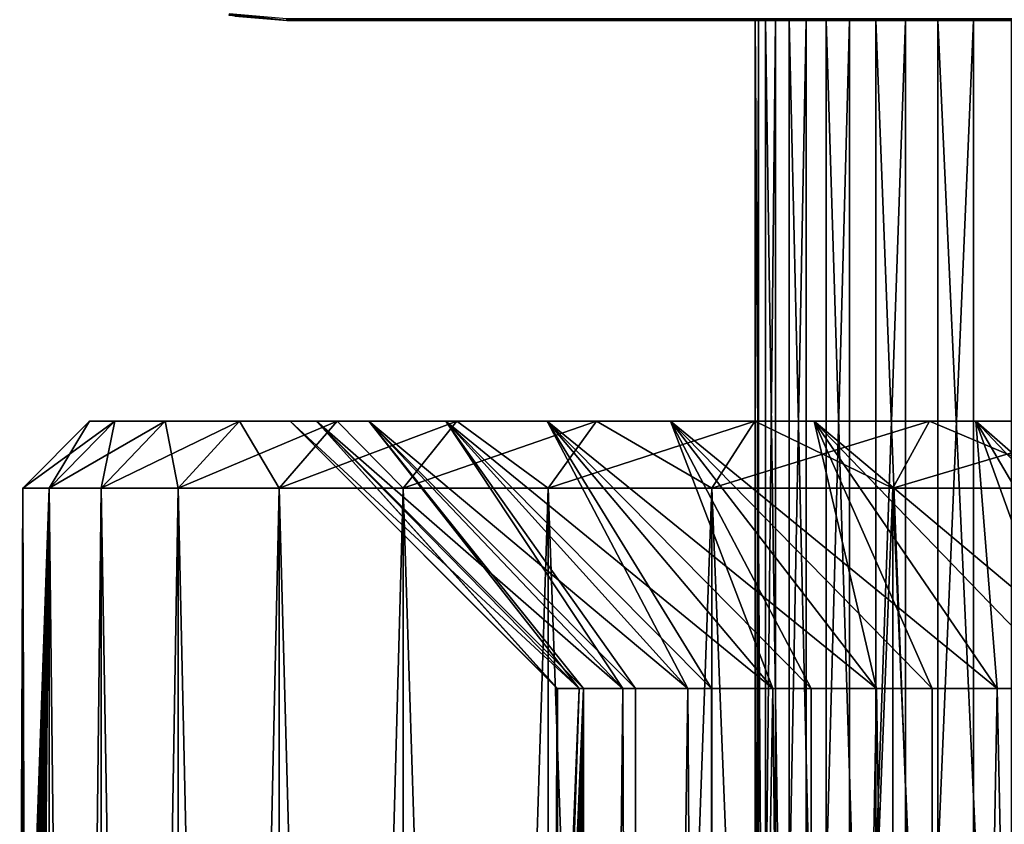
# Model space of a CAD drawing. Extents: x 0 to 603, y 0 to 78.
# Drawn here: x 2 to 9, y 32 to 38 of the extents above; entities that cross this region are included whole.
import ezdxf

# ---------------------------------------------------------------- set-up
doc = ezdxf.new("R2010")
doc.units = 0
doc.header["$MEASUREMENT"] = 0

msp = doc.modelspace()

# ---------------------------------------------------------------- linework, layer by layer
for points in [[(3.82778, 38, 1635), (3.395528, 38.04845, 1635.120972), (3.39368, 38.037979, 1635)], [(3.82778, 38, 1634.199951), (3.82778, 38, 1635), (3.39368, 38.037979, 1635)], [(3.82778, 38, 1634.199951), (3.39368, 38.037979, 1635), (3.39368, 38.037979, 1634.199951)], [(3.82778, 38.010632, 1635.120972), (3.395528, 38.04845, 1635.120972), (3.82778, 38, 1635)], [(3.436714, 38.030781, 1634.199951), (3.436714, 38.030781, 14.2), (3.82778, 38, 14.2)], [(3.436714, 38.030781, 1634.199951), (3.82778, 38, 14.2), (3.82778, 38, 1634.199951)], [(28.827789, 38, 13.4), (3.82778, 38, 13.4), (3.82778, 38.010632, 13.27845)], [(28.827789, 38, 13.4), (3.82778, 38.010632, 13.27845), (28.827789, 38.010632, 13.27845)], [(3.82778, 38, 1635), (28.827789, 38, 1635), (28.827789, 38.010632, 1635.120972)], [(3.82778, 38, 1635), (28.827789, 38.010632, 1635.120972), (3.82778, 38.010632, 1635.120972)], [(28.827789, 38, 1634.199951), (3.82778, 38, 1634.199951), (28.827789, 38, 14.2)], [(28.827789, 38, 14.2), (3.82778, 38, 1634.199951), (3.82778, 38, 14.2)], [(28.827789, 38, 13.4), (28.827789, 38, 14.2), (3.82778, 38, 13.4)], [(3.82778, 38, 13.4), (28.827789, 38, 14.2), (3.82778, 38, 14.2)], [(3.82778, 38, 1635), (3.82778, 38, 1634.199951), (28.827789, 38, 1635)], [(28.827789, 38, 1635), (3.82778, 38, 1634.199951), (28.827789, 38, 1634.199951)], [(7.407427, 26, 1536.894043), (7.407427, 38, 1536.894043), (7.330984, 38, 1535.939941)], [(7.407427, 26, 1536.894043), (7.330984, 38, 1535.939941), (7.330984, 26, 1535.939941)], [(7.330984, 26, 1535.939941), (7.330984, 38, 1535.939941), (7.356495, 38, 1534.982056)], [(7.330984, 26, 1535.939941), (7.356495, 38, 1534.982056), (7.356495, 26, 1534.982056)], [(7.356495, 26, 1534.982056), (7.356495, 38, 1534.982056), (7.483631, 38, 1534.031982)], [(7.356495, 26, 1534.982056), (7.483631, 38, 1534.031982), (7.483631, 26, 1534.031982)], [(7.584929, 26, 1537.83606), (7.584929, 38, 1537.83606), (7.407427, 38, 1536.894043)], [(7.584929, 26, 1537.83606), (7.407427, 38, 1536.894043), (7.407427, 26, 1536.894043)], [(7.483631, 26, 1534.031982), (7.483631, 38, 1534.031982), (7.710993, 38, 1533.102051)], [(7.483631, 26, 1534.031982), (7.710993, 38, 1533.102051), (7.710993, 26, 1533.102051)], [(7.861495, 26, 1538.753052), (7.861495, 38, 1538.753052), (7.584929, 38, 1537.83606)], [(7.861495, 26, 1538.753052), (7.584929, 38, 1537.83606), (7.584929, 26, 1537.83606)], [(7.710993, 26, 1533.102051), (7.710993, 38, 1533.102051), (8.035988, 38, 1532.20105)], [(7.710993, 26, 1533.102051), (8.035988, 38, 1532.20105), (8.035988, 26, 1532.20105)], [(8.233994, 26, 1539.635986), (8.233994, 38, 1539.635986), (7.861495, 38, 1538.753052)], [(8.233994, 26, 1539.635986), (7.861495, 38, 1538.753052), (7.861495, 26, 1538.753052)], [(8.035988, 26, 1532.20105), (8.035988, 38, 1532.20105), (8.454919, 38, 1531.338989)], [(8.035988, 26, 1532.20105), (8.454919, 38, 1531.338989), (8.454919, 26, 1531.338989)], [(8.698195, 26, 1540.473999), (8.698195, 38, 1540.473999), (8.233994, 38, 1539.635986)], [(8.698195, 26, 1540.473999), (8.233994, 38, 1539.635986), (8.233994, 26, 1539.635986)], [(8.454919, 26, 1531.338989), (8.454919, 38, 1531.338989), (8.963078, 38, 1530.526978)], [(8.454919, 26, 1531.338989), (8.963078, 38, 1530.526978), (8.963078, 26, 1530.526978)], [(9.248823, 26, 1541.258057), (9.248823, 38, 1541.258057), (8.698195, 38, 1540.473999)], [(9.248823, 26, 1541.258057), (8.698195, 38, 1540.473999), (8.698195, 26, 1540.473999)], [(8.963078, 26, 1530.526978), (8.963078, 38, 1530.526978), (9.554654, 38, 1529.772949)], [(8.963078, 26, 1530.526978), (9.554654, 38, 1529.772949), (9.554654, 26, 1529.772949)], [(2.048075, 34.5, 115.217903), (2.351493, 35, 113.514), (1.852334, 34.5, 113.543098)], [(1.852334, 34.5, 113.543098), (2.351493, 35, 113.514), (2.351493, 35, 111.886002)], [(1.852334, 34.5, 113.543098), (2.351493, 35, 111.886002), (1.852334, 34.5, 111.856903)], [(1.852334, 34.5, 111.856903), (2.351493, 35, 111.886002), (2.540499, 35, 110.268898)], [(1.852334, 34.5, 111.856903), (2.540499, 35, 110.268898), (2.048075, 34.5, 110.182098)], [(2.048075, 34.5, 1538.218018), (2.351493, 35, 1536.514038), (1.852334, 34.5, 1536.542969)], [(1.852334, 34.5, 1536.542969), (2.351493, 35, 1536.514038), (2.351493, 35, 1534.885986)], [(1.852334, 34.5, 1536.542969), (2.351493, 35, 1534.885986), (1.852334, 34.5, 1534.857056)], [(1.852334, 34.5, 1534.857056), (2.351493, 35, 1534.885986), (2.540499, 35, 1533.269043)], [(1.852334, 34.5, 1534.857056), (2.540499, 35, 1533.269043), (2.048075, 34.5, 1533.182007)], [(2.436936, 34.5, 116.858597), (2.540499, 35, 115.131104), (2.048075, 34.5, 115.217903)], [(2.048075, 34.5, 115.217903), (2.540499, 35, 115.131104), (2.351493, 35, 113.514)], [(2.048075, 34.5, 110.182098), (2.540499, 35, 110.268898), (2.915949, 35, 108.684799)], [(2.048075, 34.5, 110.182098), (2.915949, 35, 108.684799), (2.436936, 34.5, 108.541397)], [(2.436936, 34.5, 1539.859009), (2.540499, 35, 1538.130981), (2.048075, 34.5, 1538.218018)], [(2.048075, 34.5, 1538.218018), (2.540499, 35, 1538.130981), (2.351493, 35, 1536.514038)], [(2.048075, 34.5, 1533.182007), (2.540499, 35, 1533.269043), (2.915949, 35, 1531.685059)], [(2.048075, 34.5, 1533.182007), (2.915949, 35, 1531.685059), (2.436936, 34.5, 1531.541016)], [(3.852457, 35, 111.9151), (2.540499, 35, 110.268898), (2.351493, 35, 111.886002)], [(3.852457, 35, 111.9151), (2.351493, 35, 111.886002), (3.852457, 35, 113.484901)], [(3.852457, 35, 113.484901), (2.351493, 35, 111.886002), (2.351493, 35, 113.514)], [(3.852457, 35, 113.484901), (2.351493, 35, 113.514), (4.049212, 35, 115.042297)], [(4.049212, 35, 115.042297), (2.351493, 35, 113.514), (2.540499, 35, 115.131104)], [(3.852457, 35, 1534.915039), (2.540499, 35, 1533.269043), (2.351493, 35, 1534.885986)], [(3.852457, 35, 1534.915039), (2.351493, 35, 1534.885986), (3.852457, 35, 1536.484985)], [(3.852457, 35, 1536.484985), (2.351493, 35, 1534.885986), (2.351493, 35, 1536.514038)], [(3.852457, 35, 1536.484985), (2.351493, 35, 1536.514038), (4.049212, 35, 1538.041992)], [(4.049212, 35, 1538.041992), (2.351493, 35, 1536.514038), (2.540499, 35, 1538.130981)], [(3.01367, 34.5, 118.443199), (2.915949, 35, 116.715202), (2.436936, 34.5, 116.858597)], [(2.436936, 34.5, 116.858597), (2.915949, 35, 116.715202), (2.540499, 35, 115.131104)], [(2.436936, 34.5, 108.541397), (2.915949, 35, 108.684799), (3.472775, 35, 107.1549)], [(2.436936, 34.5, 108.541397), (3.472775, 35, 107.1549), (3.01367, 34.5, 106.956802)], [(3.01367, 34.5, 1541.442993), (2.915949, 35, 1539.714966), (2.436936, 34.5, 1539.859009)], [(2.436936, 34.5, 1539.859009), (2.915949, 35, 1539.714966), (2.540499, 35, 1538.130981)], [(2.436936, 34.5, 1531.541016), (2.915949, 35, 1531.685059), (3.472775, 35, 1530.155029)], [(2.436936, 34.5, 1531.541016), (3.472775, 35, 1530.155029), (3.01367, 34.5, 1529.957031)], [(4.049212, 35, 110.357697), (2.915949, 35, 108.684799), (2.540499, 35, 110.268898)], [(4.049212, 35, 110.357697), (2.540499, 35, 110.268898), (3.852457, 35, 111.9151)], [(4.049212, 35, 115.042297), (2.540499, 35, 115.131104), (4.439592, 35, 116.562698)], [(4.439592, 35, 116.562698), (2.540499, 35, 115.131104), (2.915949, 35, 116.715202)], [(4.049212, 35, 1533.358032), (2.915949, 35, 1531.685059), (2.540499, 35, 1533.269043)], [(4.049212, 35, 1533.358032), (2.540499, 35, 1533.269043), (3.852457, 35, 1534.915039)], [(4.049212, 35, 1538.041992), (2.540499, 35, 1538.130981), (4.439592, 35, 1539.562988)], [(4.439592, 35, 1539.562988), (2.540499, 35, 1538.130981), (2.915949, 35, 1539.714966)], [(4.439592, 35, 108.837303), (3.472775, 35, 107.1549), (2.915949, 35, 108.684799)], [(4.439592, 35, 108.837303), (2.915949, 35, 108.684799), (4.049212, 35, 110.357697)], [(4.439592, 35, 116.562698), (2.915949, 35, 116.715202), (5.017459, 35, 118.022202)], [(5.017459, 35, 118.022202), (2.915949, 35, 116.715202), (3.472775, 35, 118.245102)], [(3.01367, 34.5, 118.443199), (3.472775, 35, 118.245102), (2.915949, 35, 116.715202)], [(4.439592, 35, 1531.837036), (3.472775, 35, 1530.155029), (2.915949, 35, 1531.685059)], [(4.439592, 35, 1531.837036), (2.915949, 35, 1531.685059), (4.049212, 35, 1533.358032)], [(4.439592, 35, 1539.562988), (2.915949, 35, 1539.714966), (5.017459, 35, 1541.021973)], [(5.017459, 35, 1541.021973), (2.915949, 35, 1539.714966), (3.472775, 35, 1541.244995)], [(3.01367, 34.5, 1541.442993), (3.472775, 35, 1541.244995), (2.915949, 35, 1539.714966)], [(3.770441, 34.5, 119.949997), (3.472775, 35, 118.245102), (3.01367, 34.5, 118.443199)], [(3.01367, 34.5, 106.956802), (3.472775, 35, 107.1549), (4.203439, 35, 105.699997)], [(3.01367, 34.5, 106.956802), (4.203439, 35, 105.699997), (3.770441, 34.5, 105.449997)], [(3.770441, 34.5, 1542.949951), (3.472775, 35, 1541.244995), (3.01367, 34.5, 1541.442993)], [(3.01367, 34.5, 1529.957031), (3.472775, 35, 1530.155029), (4.203439, 35, 1528.699951)], [(3.01367, 34.5, 1529.957031), (4.203439, 35, 1528.699951), (3.770441, 34.5, 1528.449951)], [(5.017459, 35, 107.3778), (4.203439, 35, 105.699997), (3.472775, 35, 107.1549)], [(5.017459, 35, 107.3778), (3.472775, 35, 107.1549), (4.439592, 35, 108.837303)], [(5.017459, 35, 118.022202), (3.472775, 35, 118.245102), (5.773693, 35, 119.397797)], [(5.773693, 35, 119.397797), (3.472775, 35, 118.245102), (4.203439, 35, 119.699997)], [(3.770441, 34.5, 119.949997), (4.203439, 35, 119.699997), (3.472775, 35, 118.245102)], [(5.017459, 35, 1530.378052), (4.203439, 35, 1528.699951), (3.472775, 35, 1530.155029)], [(5.017459, 35, 1530.378052), (3.472775, 35, 1530.155029), (4.439592, 35, 1531.837036)], [(5.017459, 35, 1541.021973), (3.472775, 35, 1541.244995), (5.773693, 35, 1542.397949)], [(5.773693, 35, 1542.397949), (3.472775, 35, 1541.244995), (4.203439, 35, 1542.699951)], [(3.770441, 34.5, 1542.949951), (4.203439, 35, 1542.699951), (3.472775, 35, 1541.244995)], [(4.696995, 34.5, 121.358803), (4.203439, 35, 119.699997), (3.770441, 34.5, 119.949997)], [(3.770441, 34.5, 105.449997), (4.203439, 35, 105.699997), (5.098075, 35, 104.339798)], [(3.770441, 34.5, 105.449997), (5.098075, 35, 104.339798), (4.696995, 34.5, 104.041199)], [(4.696995, 34.5, 1544.359009), (4.203439, 35, 1542.699951), (3.770441, 34.5, 1542.949951)], [(3.770441, 34.5, 1528.449951), (4.203439, 35, 1528.699951), (5.098075, 35, 1527.339966)], [(3.770441, 34.5, 1528.449951), (5.098075, 35, 1527.339966), (4.696995, 34.5, 1527.041016)], [(5.848527, 33, 112.040703), (4.049212, 35, 110.357697), (3.852457, 35, 111.9151)], [(5.848527, 33, 112.040703), (3.852457, 35, 111.9151), (5.848527, 33, 113.359299)], [(5.848527, 33, 113.359299), (3.852457, 35, 111.9151), (3.852457, 35, 113.484901)], [(5.848527, 33, 113.359299), (3.852457, 35, 113.484901), (6.013781, 33, 114.667503)], [(6.013781, 33, 114.667503), (3.852457, 35, 113.484901), (4.049212, 35, 115.042297)], [(4.049212, 35, 1538.041992), (6.013781, 33, 1537.667969), (3.852457, 35, 1536.484985)], [(6.013781, 33, 1537.667969), (5.852282, 33, 1536.416992), (3.852457, 35, 1536.484985)], [(3.852457, 35, 1536.484985), (5.852282, 33, 1536.416992), (5.848527, 33, 1536.359009)], [(3.852457, 35, 1536.484985), (5.848527, 33, 1536.359009), (3.852457, 35, 1534.915039)], [(5.848527, 33, 1536.359009), (5.848527, 33, 1535.041016), (3.852457, 35, 1534.915039)], [(3.852457, 35, 1534.915039), (5.848527, 33, 1535.041016), (5.852282, 33, 1534.983032)], [(3.852457, 35, 1534.915039), (5.852282, 33, 1534.983032), (4.049212, 35, 1533.358032)], [(6.013781, 33, 110.732498), (4.439592, 35, 108.837303), (4.049212, 35, 110.357697)], [(6.013781, 33, 110.732498), (4.049212, 35, 110.357697), (5.848527, 33, 112.040703)], [(6.013781, 33, 114.667503), (4.049212, 35, 115.042297), (6.341696, 33, 115.944702)], [(6.341696, 33, 115.944702), (4.049212, 35, 115.042297), (4.439592, 35, 116.562698)], [(4.439592, 35, 1539.562988), (6.341696, 33, 1538.944946), (4.049212, 35, 1538.041992)], [(6.341696, 33, 1538.944946), (6.047398, 33, 1537.83606), (4.049212, 35, 1538.041992)], [(4.049212, 35, 1538.041992), (6.047398, 33, 1537.83606), (6.013781, 33, 1537.667969)], [(5.852282, 33, 1534.983032), (6.013781, 33, 1533.732056), (4.049212, 35, 1533.358032)], [(4.049212, 35, 1533.358032), (6.013781, 33, 1533.732056), (6.047398, 33, 1533.563965)], [(4.049212, 35, 1533.358032), (6.047398, 33, 1533.563965), (4.439592, 35, 1531.837036)], [(5.773693, 35, 106.002197), (5.098075, 35, 104.339798), (4.203439, 35, 105.699997)], [(5.773693, 35, 106.002197), (4.203439, 35, 105.699997), (5.017459, 35, 107.3778)], [(5.773693, 35, 119.397797), (4.203439, 35, 119.699997), (6.696373, 35, 120.667801)], [(6.696373, 35, 120.667801), (4.203439, 35, 119.699997), (5.098075, 35, 121.060204)], [(4.696995, 34.5, 121.358803), (5.098075, 35, 121.060204), (4.203439, 35, 119.699997)], [(5.773693, 35, 1529.001953), (5.098075, 35, 1527.339966), (4.203439, 35, 1528.699951)], [(5.773693, 35, 1529.001953), (4.203439, 35, 1528.699951), (5.017459, 35, 1530.378052)], [(5.773693, 35, 1542.397949), (4.203439, 35, 1542.699951), (6.696373, 35, 1543.667969)], [(6.696373, 35, 1543.667969), (4.203439, 35, 1542.699951), (5.098075, 35, 1544.060059)], [(4.696995, 34.5, 1544.359009), (5.098075, 35, 1544.060059), (4.203439, 35, 1542.699951)], [(6.341696, 33, 109.455299), (5.017459, 35, 107.3778), (4.439592, 35, 108.837303)], [(6.341696, 33, 109.455299), (4.439592, 35, 108.837303), (6.013781, 33, 110.732498)], [(6.341696, 33, 115.944702), (4.439592, 35, 116.562698), (6.827116, 33, 117.1707)], [(6.827116, 33, 117.1707), (4.439592, 35, 116.562698), (5.017459, 35, 118.022202)], [(5.017459, 35, 1541.021973), (6.827116, 33, 1540.171021), (4.439592, 35, 1539.562988)], [(6.827116, 33, 1540.171021), (6.434053, 33, 1539.215942), (4.439592, 35, 1539.562988)], [(4.439592, 35, 1539.562988), (6.434053, 33, 1539.215942), (6.341696, 33, 1538.944946)], [(6.047398, 33, 1533.563965), (6.341696, 33, 1532.454956), (4.439592, 35, 1531.837036)], [(4.439592, 35, 1531.837036), (6.341696, 33, 1532.454956), (6.434053, 33, 1532.18396)], [(4.439592, 35, 1531.837036), (6.434053, 33, 1532.18396), (5.017459, 35, 1530.378052)], [(5.780876, 34.5, 122.650497), (5.098075, 35, 121.060204), (4.696995, 34.5, 121.358803)], [(4.696995, 34.5, 104.041199), (5.098075, 35, 104.339798), (6.144553, 35, 103.092598)], [(4.696995, 34.5, 104.041199), (6.144553, 35, 103.092598), (5.780876, 34.5, 102.749496)], [(5.780876, 34.5, 1545.651001), (5.098075, 35, 1544.060059), (4.696995, 34.5, 1544.359009)], [(4.696995, 34.5, 1527.041016), (5.098075, 35, 1527.339966), (6.144553, 35, 1526.093018)], [(4.696995, 34.5, 1527.041016), (6.144553, 35, 1526.093018), (5.780876, 34.5, 1525.749023)], [(6.827116, 33, 108.229301), (5.773693, 35, 106.002197), (5.017459, 35, 107.3778)], [(6.827116, 33, 108.229301), (5.017459, 35, 107.3778), (6.341696, 33, 109.455299)], [(6.827116, 33, 117.1707), (5.017459, 35, 118.022202), (7.462353, 33, 118.326202)], [(7.462353, 33, 118.326202), (5.017459, 35, 118.022202), (5.773693, 35, 119.397797)], [(5.773693, 35, 1542.397949), (7.462353, 33, 1541.32605), (5.017459, 35, 1541.021973)], [(7.462353, 33, 1541.32605), (7.005006, 33, 1540.531006), (5.017459, 35, 1541.021973)], [(5.017459, 35, 1541.021973), (7.005006, 33, 1540.531006), (6.827116, 33, 1540.171021)], [(6.434053, 33, 1532.18396), (6.827116, 33, 1531.229004), (5.017459, 35, 1530.378052)], [(5.017459, 35, 1530.378052), (6.827116, 33, 1531.229004), (7.005006, 33, 1530.869019)], [(5.017459, 35, 1530.378052), (7.005006, 33, 1530.869019), (5.773693, 35, 1529.001953)], [(6.696373, 35, 104.732201), (6.144553, 35, 103.092598), (5.098075, 35, 104.339798)], [(6.696373, 35, 104.732201), (5.098075, 35, 104.339798), (5.773693, 35, 106.002197)], [(6.696373, 35, 120.667801), (5.098075, 35, 121.060204), (6.144553, 35, 122.307404)], [(5.780876, 34.5, 122.650497), (6.144553, 35, 122.307404), (5.098075, 35, 121.060204)], [(6.696373, 35, 1527.732056), (6.144553, 35, 1526.093018), (5.098075, 35, 1527.339966)], [(6.696373, 35, 1527.732056), (5.098075, 35, 1527.339966), (5.773693, 35, 1529.001953)], [(6.696373, 35, 1543.667969), (5.098075, 35, 1544.060059), (6.144553, 35, 1545.307007)], [(5.780876, 34.5, 1545.651001), (6.144553, 35, 1545.307007), (5.098075, 35, 1544.060059)], [(7.462353, 33, 107.073799), (6.696373, 35, 104.732201), (5.773693, 35, 106.002197)], [(7.462353, 33, 107.073799), (5.773693, 35, 106.002197), (6.827116, 33, 108.229301)], [(7.462353, 33, 118.326202), (5.773693, 35, 119.397797), (8.237392, 33, 119.392998)], [(8.237392, 33, 119.392998), (5.773693, 35, 119.397797), (6.696373, 35, 120.667801)], [(6.696373, 35, 1543.667969), (8.237392, 33, 1542.392944), (5.773693, 35, 1542.397949)], [(8.237392, 33, 1542.392944), (7.749617, 33, 1541.755005), (5.773693, 35, 1542.397949)], [(5.773693, 35, 1542.397949), (7.749617, 33, 1541.755005), (7.462353, 33, 1541.32605)], [(7.005006, 33, 1530.869019), (7.462353, 33, 1530.073975), (5.773693, 35, 1529.001953)], [(5.773693, 35, 1529.001953), (7.462353, 33, 1530.073975), (7.749617, 33, 1529.64502)], [(5.773693, 35, 1529.001953), (7.749617, 33, 1529.64502), (6.696373, 35, 1527.732056)], [(7.00736, 34.5, 123.807602), (6.144553, 35, 122.307404), (5.780876, 34.5, 122.650497)], [(5.780876, 34.5, 102.749496), (6.144553, 35, 103.092598), (7.328779, 35, 101.975403)], [(5.780876, 34.5, 102.749496), (7.328779, 35, 101.975403), (7.00736, 34.5, 101.5924)], [(7.00736, 34.5, 1546.807983), (6.144553, 35, 1545.307007), (5.780876, 34.5, 1545.651001)], [(5.780876, 34.5, 1525.749023), (6.144553, 35, 1526.093018), (7.328779, 35, 1524.974976)], [(5.780876, 34.5, 1525.749023), (7.328779, 35, 1524.974976), (7.00736, 34.5, 1524.592041)], [(6.696373, 35, 120.667801), (6.144553, 35, 122.307404), (7.770956, 35, 121.812103)], [(7.770956, 35, 121.812103), (6.144553, 35, 122.307404), (7.328779, 35, 123.424599)], [(7.770956, 35, 103.587898), (6.144553, 35, 103.092598), (6.696373, 35, 104.732201)], [(7.770956, 35, 103.587898), (7.328779, 35, 101.975403), (6.144553, 35, 103.092598)], [(7.00736, 34.5, 123.807602), (7.328779, 35, 123.424599), (6.144553, 35, 122.307404)], [(6.696373, 35, 1543.667969), (6.144553, 35, 1545.307007), (7.770956, 35, 1544.812012)], [(7.770956, 35, 1544.812012), (6.144553, 35, 1545.307007), (7.328779, 35, 1546.425049)], [(7.770956, 35, 1526.588013), (7.328779, 35, 1524.974976), (6.144553, 35, 1526.093018)], [(7.770956, 35, 1526.588013), (6.144553, 35, 1526.093018), (6.696373, 35, 1527.732056)], [(7.00736, 34.5, 1546.807983), (7.328779, 35, 1546.425049), (6.144553, 35, 1545.307007)], [(8.237392, 33, 106.007004), (7.770956, 35, 103.587898), (6.696373, 35, 104.732201)], [(8.237392, 33, 106.007004), (6.696373, 35, 104.732201), (7.462353, 33, 107.073799)], [(8.237392, 33, 119.392998), (6.696373, 35, 120.667801), (9.140044, 33, 120.354202)], [(9.140044, 33, 120.354202), (6.696373, 35, 120.667801), (7.770956, 35, 121.812103)], [(7.770956, 35, 1544.812012), (9.140044, 33, 1543.354004), (6.696373, 35, 1543.667969)], [(9.140044, 33, 1543.354004), (8.654028, 33, 1542.866943), (6.696373, 35, 1543.667969)], [(6.696373, 35, 1543.667969), (8.654028, 33, 1542.866943), (8.237392, 33, 1542.392944)], [(7.749617, 33, 1529.64502), (8.237392, 33, 1529.006958), (6.696373, 35, 1527.732056)], [(6.696373, 35, 1527.732056), (8.237392, 33, 1529.006958), (8.654028, 33, 1528.532959)], [(6.696373, 35, 1527.732056), (8.654028, 33, 1528.532959), (7.770956, 35, 1526.588013)], [(8.359909, 34.5, 124.814598), (7.328779, 35, 123.424599), (7.00736, 34.5, 123.807602)], [(7.00736, 34.5, 101.5924), (7.328779, 35, 101.975403), (8.634657, 35, 101.003197)], [(7.00736, 34.5, 101.5924), (8.634657, 35, 101.003197), (8.359909, 34.5, 100.585403)], [(8.359909, 34.5, 1547.814941), (7.328779, 35, 1546.425049), (7.00736, 34.5, 1546.807983)], [(7.00736, 34.5, 1524.592041), (7.328779, 35, 1524.974976), (8.634657, 35, 1524.003052)], [(7.00736, 34.5, 1524.592041), (8.634657, 35, 1524.003052), (8.359909, 34.5, 1523.584961)], [(7.770956, 35, 121.812103), (7.328779, 35, 123.424599), (8.980483, 35, 122.812698)], [(8.980483, 35, 122.812698), (7.328779, 35, 123.424599), (8.634657, 35, 124.396797)], [(7.770956, 35, 103.587898), (8.634657, 35, 101.003197), (7.328779, 35, 101.975403)], [(8.359909, 34.5, 124.814598), (8.634657, 35, 124.396797), (7.328779, 35, 123.424599)], [(7.770956, 35, 1544.812012), (7.328779, 35, 1546.425049), (8.980483, 35, 1545.812988)], [(8.980483, 35, 1545.812988), (7.328779, 35, 1546.425049), (8.634657, 35, 1547.396973)], [(8.634657, 35, 1524.003052), (7.328779, 35, 1524.974976), (7.770956, 35, 1526.588013)], [(8.359909, 34.5, 1547.814941), (8.634657, 35, 1547.396973), (7.328779, 35, 1546.425049)], [(9.140044, 33, 105.045799), (8.980483, 35, 102.587303), (7.770956, 35, 103.587898)], [(9.140044, 33, 105.045799), (7.770956, 35, 103.587898), (8.237392, 33, 106.007004)], [(9.140044, 33, 120.354202), (7.770956, 35, 121.812103), (10.15604, 33, 121.194702)], [(10.15604, 33, 121.194702), (7.770956, 35, 121.812103), (8.980483, 35, 122.812698)], [(8.980483, 35, 102.587303), (8.634657, 35, 101.003197), (7.770956, 35, 103.587898)], [(8.980483, 35, 1545.812988), (9.701371, 33, 1543.844971), (7.770956, 35, 1544.812012)], [(7.770956, 35, 1544.812012), (9.701371, 33, 1543.844971), (9.140044, 33, 1543.354004)], [(7.770956, 35, 1526.588013), (8.654028, 33, 1528.532959), (9.140044, 33, 1528.046021)], [(7.770956, 35, 1526.588013), (9.140044, 33, 1528.046021), (8.980483, 35, 1525.587036)], [(8.980483, 35, 1525.587036), (8.634657, 35, 1524.003052), (7.770956, 35, 1526.588013)], [(9.820193, 34.5, 125.6577), (8.634657, 35, 124.396797), (8.359909, 34.5, 124.814598)], [(8.359909, 34.5, 100.585403), (8.634657, 35, 101.003197), (10.0446, 35, 100.189102)], [(8.359909, 34.5, 100.585403), (10.0446, 35, 100.189102), (9.820193, 34.5, 99.742332)], [(9.820193, 34.5, 1548.657959), (8.634657, 35, 1547.396973), (8.359909, 34.5, 1547.814941)], [(8.359909, 34.5, 1523.584961), (8.634657, 35, 1524.003052), (10.0446, 35, 1523.188965)], [(8.359909, 34.5, 1523.584961), (10.0446, 35, 1523.188965), (9.820193, 34.5, 1522.741943)], [(8.980483, 35, 122.812698), (8.634657, 35, 124.396797), (10.30588, 35, 123.653801)], [(10.30588, 35, 123.653801), (8.634657, 35, 124.396797), (10.0446, 35, 125.210899)], [(8.980483, 35, 102.587303), (10.0446, 35, 100.189102), (8.634657, 35, 101.003197)], [(9.820193, 34.5, 125.6577), (10.0446, 35, 125.210899), (8.634657, 35, 124.396797)], [(8.980483, 35, 1545.812988), (8.634657, 35, 1547.396973), (10.30588, 35, 1546.654053)], [(10.30588, 35, 1546.654053), (8.634657, 35, 1547.396973), (10.0446, 35, 1548.21106)], [(8.980483, 35, 1525.587036), (10.0446, 35, 1523.188965), (8.634657, 35, 1524.003052)], [(9.820193, 34.5, 1548.657959), (10.0446, 35, 1548.21106), (8.634657, 35, 1547.396973)], [(10.15604, 33, 104.205299), (10.30588, 35, 101.746201), (8.980483, 35, 102.587303)], [(10.15604, 33, 104.205299), (8.980483, 35, 102.587303), (9.140044, 33, 105.045799)], [(10.15604, 33, 121.194702), (8.980483, 35, 122.812698), (11.26939, 33, 121.901199)], [(11.26939, 33, 121.901199), (8.980483, 35, 122.812698), (10.30588, 35, 123.653801)], [(10.30588, 35, 101.746201), (10.0446, 35, 100.189102), (8.980483, 35, 102.587303)], [(10.30588, 35, 1546.654053), (10.87216, 33, 1544.671021), (8.980483, 35, 1545.812988)], [(10.87216, 33, 1544.671021), (10.15604, 33, 1544.194946), (8.980483, 35, 1545.812988)], [(8.980483, 35, 1545.812988), (10.15604, 33, 1544.194946), (9.701371, 33, 1543.844971)], [(9.140044, 33, 1528.046021), (9.701371, 33, 1527.555054), (8.980483, 35, 1525.587036)], [(8.980483, 35, 1525.587036), (9.701371, 33, 1527.555054), (10.15604, 33, 1527.204956)], [(8.980483, 35, 1525.587036), (10.15604, 33, 1527.204956), (10.30588, 35, 1524.745972)], [(10.30588, 35, 1524.745972), (10.0446, 35, 1523.188965), (8.980483, 35, 1525.587036)], [(1.852334, 34.5, 111.856903), (1.831025, 29.077669, 112.3946), (1.828283, 29.09656, 112.579903)], [(1.852334, 34.5, 111.856903), (1.828283, 29.09656, 112.579903), (1.852334, 34.5, 113.543098)], [(1.852334, 34.5, 113.543098), (1.828283, 29.09656, 112.579903), (1.828372, 29.096069, 112.8284)], [(1.852334, 34.5, 1534.857056), (1.831025, 29.077669, 1535.39502), (1.828283, 29.09656, 1535.579956)], [(1.852334, 34.5, 1534.857056), (1.828283, 29.09656, 1535.579956), (1.852334, 34.5, 1536.542969)], [(1.852334, 34.5, 1536.542969), (1.828283, 29.09656, 1535.579956), (1.828372, 29.096069, 1535.828003)], [(1.852334, 34.5, 113.543098), (1.828372, 29.096069, 112.8284), (1.835048, 29.04937, 113.158302)], [(1.852334, 34.5, 1536.542969), (1.828372, 29.096069, 1535.828003), (1.835048, 29.04937, 1536.157959)], [(1.839429, 29.01816, 112.119499), (1.831025, 29.077669, 112.3946), (1.852334, 34.5, 111.856903)], [(1.839429, 29.01816, 1535.119019), (1.831025, 29.077669, 1535.39502), (1.852334, 34.5, 1534.857056)], [(1.835048, 29.04937, 113.158302), (1.841962, 28.999889, 113.340698), (1.852334, 34.5, 113.543098)], [(1.835048, 29.04937, 1536.157959), (1.841962, 28.999889, 1536.340942), (1.852334, 34.5, 1536.542969)], [(1.852334, 34.5, 111.856903), (1.852334, 28.923321, 111.856903), (1.839429, 29.01816, 112.119499)], [(1.852334, 34.5, 1534.857056), (1.852334, 28.923321, 1534.857056), (1.839429, 29.01816, 1535.119019)], [(1.852334, 34.5, 113.543098), (1.841962, 28.999889, 113.340698), (1.852334, 28.923321, 113.543098)], [(1.852334, 34.5, 1536.542969), (1.841962, 28.999889, 1536.340942), (1.852334, 28.923321, 1536.542969)], [(1.852334, 34.5, 113.543098), (1.852334, 28.923321, 113.543098), (2.048075, 34.5, 115.217903)], [(2.048075, 34.5, 115.217903), (1.852334, 28.923321, 113.543098), (1.869917, 28.78615, 113.804398)], [(2.048075, 34.5, 110.182098), (1.870483, 28.78149, 111.588097), (1.852334, 34.5, 111.856903)], [(1.852334, 34.5, 111.856903), (1.870483, 28.78149, 111.588097), (1.852334, 28.923321, 111.856903)], [(1.852334, 34.5, 1536.542969), (1.852334, 28.923321, 1536.542969), (2.048075, 34.5, 1538.218018)], [(2.048075, 34.5, 1538.218018), (1.852334, 28.923321, 1536.542969), (1.869917, 28.78615, 1536.803955)], [(2.048075, 34.5, 1533.182007), (1.870483, 28.78149, 1534.588013), (1.852334, 34.5, 1534.857056)], [(1.852334, 34.5, 1534.857056), (1.870483, 28.78149, 1534.588013), (1.852334, 28.923321, 1534.857056)], [(2.048075, 34.5, 115.217903), (1.869917, 28.78615, 113.804398), (1.890033, 28.615271, 114.042)], [(2.048075, 34.5, 1538.218018), (1.869917, 28.78615, 1536.803955), (1.890033, 28.615271, 1537.041992)], [(2.048075, 34.5, 110.182098), (1.890093, 28.614759, 111.357399), (1.870483, 28.78149, 111.588097)], [(2.048075, 34.5, 1533.182007), (1.890093, 28.614759, 1534.357056), (1.870483, 28.78149, 1534.588013)], [(1.890033, 28.615271, 114.042), (1.904249, 28.48283, 114.186996), (2.048075, 34.5, 115.217903)], [(1.890033, 28.615271, 1537.041992), (1.904249, 28.48283, 1537.187012), (2.048075, 34.5, 1538.218018)], [(1.909345, 28.43227, 111.1642), (1.890093, 28.614759, 111.357399), (2.048075, 34.5, 110.182098)], [(1.909345, 28.43227, 1534.16394), (1.890093, 28.614759, 1534.357056), (2.048075, 34.5, 1533.182007)], [(2.048075, 34.5, 115.217903), (1.904249, 28.48283, 114.186996), (1.923114, 28.28636, 114.359901)], [(2.048075, 34.5, 1538.218018), (1.904249, 28.48283, 1537.187012), (1.923114, 28.28636, 1537.359985)], [(1.927316, 28.238621, 111.004204), (1.909345, 28.43227, 111.1642), (2.048075, 34.5, 110.182098)], [(1.927316, 28.238621, 1534.004028), (1.909345, 28.43227, 1534.16394), (2.048075, 34.5, 1533.182007)], [(2.048075, 34.5, 115.217903), (1.923114, 28.28636, 114.359901), (1.946181, 27.99526, 114.549202)], [(2.048075, 34.5, 1538.218018), (1.923114, 28.28636, 1537.359985), (1.946181, 27.99526, 1537.54895)], [(1.927316, 28.238621, 111.004204), (2.048075, 34.5, 110.182098), (1.942843, 28.042339, 110.8769)], [(1.927316, 28.238621, 1534.004028), (2.048075, 34.5, 1533.182007), (1.942843, 28.042339, 1533.876953)], [(2.048075, 34.5, 110.182098), (1.955718, 27.846649, 110.778198), (1.942843, 28.042339, 110.8769)], [(2.048075, 34.5, 1533.182007), (1.955718, 27.846649, 1533.777954), (1.942843, 28.042339, 1533.876953)], [(1.946181, 27.99526, 114.549202), (1.957566, 27.814461, 114.635597), (2.048075, 34.5, 115.217903)], [(1.946181, 27.99526, 1537.54895), (1.957566, 27.814461, 1537.635986), (2.048075, 34.5, 1538.218018)], [(2.048075, 34.5, 110.182098), (1.965821, 27.65299, 110.704102), (1.955718, 27.846649, 110.778198)], [(2.048075, 34.5, 1533.182007), (1.965821, 27.65299, 1533.703979), (1.955718, 27.846649, 1533.777954)], [(2.048075, 34.5, 115.217903), (1.957566, 27.814461, 114.635597), (1.968116, 27.60043, 114.712303)], [(2.048075, 34.5, 1538.218018), (1.957566, 27.814461, 1537.635986), (1.968116, 27.60043, 1537.712036)], [(1.973093, 27.46648, 110.652496), (1.965821, 27.65299, 110.704102), (2.048075, 34.5, 110.182098)], [(1.973093, 27.46648, 1533.651978), (1.965821, 27.65299, 1533.703979), (2.048075, 34.5, 1533.182007)], [(2.048075, 34.5, 115.217903), (1.968116, 27.60043, 114.712303), (1.97646, 27.34742, 114.771103)], [(2.048075, 34.5, 1538.218018), (1.968116, 27.60043, 1537.712036), (1.97646, 27.34742, 1537.770996)], [(2.048075, 34.5, 110.182098), (1.980275, 27.108311, 110.602798), (1.973093, 27.46648, 110.652496)], [(2.048075, 34.5, 1533.182007), (1.980275, 27.108311, 1533.603027), (1.973093, 27.46648, 1533.651978)], [(1.97646, 27.34742, 114.771103), (1.980573, 27.049829, 114.7994), (2.048075, 34.5, 115.217903)], [(1.97646, 27.34742, 1537.770996), (1.980573, 27.049829, 1537.79895), (2.048075, 34.5, 1538.218018)], [(1.980275, 27.108311, 110.602798), (2.048075, 34.5, 110.182098), (2.048075, 0.499997, 110.182098)], [(1.980275, 27.108311, 1533.603027), (2.048075, 34.5, 1533.182007), (2.048075, 0.499997, 1533.182007)], [(2.048075, 0.499997, 115.217903), (2.048075, 34.5, 115.217903), (1.980573, 27.049829, 114.7994)], [(2.048075, 0.499997, 1538.218018), (2.048075, 34.5, 1538.218018), (1.980573, 27.049829, 1537.79895)], [(2.048075, 0.499997, 110.182098), (2.048075, 34.5, 110.182098), (2.436936, 34.5, 108.541397)], [(2.048075, 0.499997, 110.182098), (2.436936, 34.5, 108.541397), (2.436936, 0.499997, 108.541397)], [(2.436936, 0.499997, 116.858597), (2.436936, 34.5, 116.858597), (2.048075, 34.5, 115.217903)], [(2.436936, 0.499997, 116.858597), (2.048075, 34.5, 115.217903), (2.048075, 0.499997, 115.217903)], [(2.048075, 0.499997, 1533.182007), (2.048075, 34.5, 1533.182007), (2.436936, 34.5, 1531.541016)], [(2.048075, 0.499997, 1533.182007), (2.436936, 34.5, 1531.541016), (2.436936, 0.499997, 1531.541016)], [(2.436936, 0.499997, 1539.859009), (2.436936, 34.5, 1539.859009), (2.048075, 34.5, 1538.218018)], [(2.436936, 0.499997, 1539.859009), (2.048075, 34.5, 1538.218018), (2.048075, 0.499997, 1538.218018)], [(2.436936, 0.499997, 108.541397), (2.436936, 34.5, 108.541397), (3.01367, 34.5, 106.956802)], [(2.436936, 0.499997, 108.541397), (3.01367, 34.5, 106.956802), (3.01367, 0.499997, 106.956802)], [(3.01367, 0.499997, 118.443199), (3.01367, 34.5, 118.443199), (2.436936, 34.5, 116.858597)], [(3.01367, 0.499997, 118.443199), (2.436936, 34.5, 116.858597), (2.436936, 0.499997, 116.858597)], [(2.436936, 0.499997, 1531.541016), (2.436936, 34.5, 1531.541016), (3.01367, 34.5, 1529.957031)], [(2.436936, 0.499997, 1531.541016), (3.01367, 34.5, 1529.957031), (3.01367, 0.499997, 1529.957031)], [(3.01367, 0.499997, 1541.442993), (3.01367, 34.5, 1541.442993), (2.436936, 34.5, 1539.859009)], [(3.01367, 0.499997, 1541.442993), (2.436936, 34.5, 1539.859009), (2.436936, 0.499997, 1539.859009)], [(3.01367, 0.499997, 106.956802), (3.01367, 34.5, 106.956802), (3.770441, 34.5, 105.449997)], [(3.01367, 0.499997, 106.956802), (3.770441, 34.5, 105.449997), (3.770441, 0.499997, 105.449997)], [(3.770441, 0.499997, 119.949997), (3.770441, 34.5, 119.949997), (3.01367, 34.5, 118.443199)], [(3.770441, 0.499997, 119.949997), (3.01367, 34.5, 118.443199), (3.01367, 0.499997, 118.443199)], [(3.01367, 0.499997, 1529.957031), (3.01367, 34.5, 1529.957031), (3.770441, 34.5, 1528.449951)], [(3.01367, 0.499997, 1529.957031), (3.770441, 34.5, 1528.449951), (3.770441, 0.499997, 1528.449951)], [(3.770441, 0.499997, 1542.949951), (3.770441, 34.5, 1542.949951), (3.01367, 34.5, 1541.442993)], [(3.770441, 0.499997, 1542.949951), (3.01367, 34.5, 1541.442993), (3.01367, 0.499997, 1541.442993)], [(3.770441, 0.499997, 105.449997), (3.770441, 34.5, 105.449997), (4.696995, 34.5, 104.041199)], [(3.770441, 0.499997, 105.449997), (4.696995, 34.5, 104.041199), (4.696995, 0.499997, 104.041199)], [(4.696995, 0.499997, 121.358803), (4.696995, 34.5, 121.358803), (3.770441, 34.5, 119.949997)], [(4.696995, 0.499997, 121.358803), (3.770441, 34.5, 119.949997), (3.770441, 0.499997, 119.949997)], [(3.770441, 0.499997, 1528.449951), (3.770441, 34.5, 1528.449951), (4.696995, 34.5, 1527.041016)], [(3.770441, 0.499997, 1528.449951), (4.696995, 34.5, 1527.041016), (4.696995, 0.499997, 1527.041016)], [(4.696995, 0.499997, 1544.359009), (4.696995, 34.5, 1544.359009), (3.770441, 34.5, 1542.949951)], [(4.696995, 0.499997, 1544.359009), (3.770441, 34.5, 1542.949951), (3.770441, 0.499997, 1542.949951)], [(4.696995, 0.499997, 104.041199), (4.696995, 34.5, 104.041199), (5.780876, 34.5, 102.749496)], [(4.696995, 0.499997, 104.041199), (5.780876, 34.5, 102.749496), (5.780876, 0.499997, 102.749496)], [(5.780876, 0.499997, 122.650497), (5.780876, 34.5, 122.650497), (4.696995, 34.5, 121.358803)], [(5.780876, 0.499997, 122.650497), (4.696995, 34.5, 121.358803), (4.696995, 0.499997, 121.358803)], [(4.696995, 0.499997, 1527.041016), (4.696995, 34.5, 1527.041016), (5.780876, 34.5, 1525.749023)], [(4.696995, 0.499997, 1527.041016), (5.780876, 34.5, 1525.749023), (5.780876, 0.499997, 1525.749023)], [(5.780876, 0.499997, 1545.651001), (5.780876, 34.5, 1545.651001), (4.696995, 34.5, 1544.359009)], [(5.780876, 0.499997, 1545.651001), (4.696995, 34.5, 1544.359009), (4.696995, 0.499997, 1544.359009)], [(5.780876, 0.499997, 102.749496), (5.780876, 34.5, 102.749496), (7.00736, 34.5, 101.5924)], [(5.780876, 0.499997, 102.749496), (7.00736, 34.5, 101.5924), (7.00736, 0.499997, 101.5924)], [(7.00736, 0.499997, 123.807602), (7.00736, 34.5, 123.807602), (5.780876, 34.5, 122.650497)], [(7.00736, 0.499997, 123.807602), (5.780876, 34.5, 122.650497), (5.780876, 0.499997, 122.650497)], [(5.780876, 0.499997, 1525.749023), (5.780876, 34.5, 1525.749023), (7.00736, 34.5, 1524.592041)], [(5.780876, 0.499997, 1525.749023), (7.00736, 34.5, 1524.592041), (7.00736, 0.499997, 1524.592041)], [(7.00736, 0.499997, 1546.807983), (7.00736, 34.5, 1546.807983), (5.780876, 34.5, 1545.651001)], [(7.00736, 0.499997, 1546.807983), (5.780876, 34.5, 1545.651001), (5.780876, 0.499997, 1545.651001)], [(7.00736, 0.499997, 101.5924), (7.00736, 34.5, 101.5924), (8.359909, 34.5, 100.585403)], [(7.00736, 0.499997, 101.5924), (8.359909, 34.5, 100.585403), (8.359909, 0.499997, 100.585403)], [(8.359909, 0.499997, 124.814598), (8.359909, 34.5, 124.814598), (7.00736, 34.5, 123.807602)], [(8.359909, 0.499997, 124.814598), (7.00736, 34.5, 123.807602), (7.00736, 0.499997, 123.807602)], [(7.00736, 0.499997, 1524.592041), (7.00736, 34.5, 1524.592041), (8.359909, 34.5, 1523.584961)], [(7.00736, 0.499997, 1524.592041), (8.359909, 34.5, 1523.584961), (8.359909, 0.499997, 1523.584961)], [(8.359909, 0.499997, 1547.814941), (8.359909, 34.5, 1547.814941), (7.00736, 34.5, 1546.807983)], [(8.359909, 0.499997, 1547.814941), (7.00736, 34.5, 1546.807983), (7.00736, 0.499997, 1546.807983)], [(8.359909, 0.499997, 100.585403), (8.359909, 34.5, 100.585403), (9.820193, 34.5, 99.742332)], [(8.359909, 0.499997, 100.585403), (9.820193, 34.5, 99.742332), (9.820193, 0.499997, 99.742332)], [(9.820193, 0.499997, 125.6577), (9.820193, 34.5, 125.6577), (8.359909, 34.5, 124.814598)], [(9.820193, 0.499997, 125.6577), (8.359909, 34.5, 124.814598), (8.359909, 0.499997, 124.814598)], [(8.359909, 0.499997, 1523.584961), (8.359909, 34.5, 1523.584961), (9.820193, 34.5, 1522.741943)], [(8.359909, 0.499997, 1523.584961), (9.820193, 34.5, 1522.741943), (9.820193, 0.499997, 1522.741943)], [(9.820193, 0.499997, 1548.657959), (9.820193, 34.5, 1548.657959), (8.359909, 34.5, 1547.814941)], [(9.820193, 0.499997, 1548.657959), (8.359909, 34.5, 1547.814941), (8.359909, 0.499997, 1547.814941)], [(5.848527, 33, 1536.359009), (5.827814, 29.09997, 1535.71106), (5.848527, 33, 1535.041016)], [(5.848527, 33, 1535.041016), (5.827814, 29.09997, 1535.71106), (5.830258, 29.08766, 1535.473022)], [(5.848527, 33, 1536.359009), (5.829543, 29.091261, 1535.890991), (5.827814, 29.09997, 1535.71106)], [(5.848527, 33, 1536.359009), (5.837828, 29.04928, 1536.159058), (5.829543, 29.091261, 1535.890991)], [(5.848527, 33, 1535.041016), (5.830258, 29.08766, 1535.473022), (5.852282, 33, 1534.983032)], [(5.830258, 29.08766, 1535.473022), (5.841821, 29.02874, 1535.157959), (5.852282, 33, 1534.983032)], [(5.852282, 33, 1536.416992), (5.852282, 28.97397, 1536.416992), (5.837828, 29.04928, 1536.159058)], [(5.852282, 33, 1536.416992), (5.837828, 29.04928, 1536.159058), (5.848527, 33, 1536.359009)], [(5.852282, 33, 1534.983032), (5.841821, 29.02874, 1535.157959), (5.852282, 28.97397, 1534.983032)], [(5.852282, 33, 1534.983032), (5.852282, 28.97397, 1534.983032), (6.013781, 33, 1533.732056)], [(6.013781, 33, 1533.732056), (5.852282, 28.97397, 1534.983032), (5.872667, 28.862711, 1534.72998)], [(6.013781, 33, 1537.667969), (5.876452, 28.841261, 1536.709961), (5.852282, 28.97397, 1536.416992)], [(6.013781, 33, 1537.667969), (5.852282, 28.97397, 1536.416992), (5.852282, 33, 1536.416992)], [(6.013781, 33, 1533.732056), (5.872667, 28.862711, 1534.72998), (6.047398, 33, 1533.563965)], [(6.047398, 33, 1533.563965), (5.872667, 28.862711, 1534.72998), (5.897462, 28.718, 1534.491943)], [(6.047398, 33, 1537.83606), (5.90384, 28.678989, 1536.96106), (5.876452, 28.841261, 1536.709961)], [(6.047398, 33, 1537.83606), (5.876452, 28.841261, 1536.709961), (6.013781, 33, 1537.667969)], [(6.047398, 33, 1533.563965), (5.897462, 28.718, 1534.491943), (5.915463, 28.60528, 1534.345947)], [(5.931884, 28.49494, 1537.175049), (5.90384, 28.678989, 1536.96106), (6.047398, 33, 1537.83606)], [(5.915463, 28.60528, 1534.345947), (5.940139, 28.43638, 1534.167969), (6.047398, 33, 1533.563965)], [(5.958349, 28.29821, 1537.350952), (5.931884, 28.49494, 1537.175049), (6.047398, 33, 1537.83606)], [(6.047398, 33, 1533.563965), (5.940139, 28.43638, 1534.167969), (5.972594, 28.17898, 1533.962036)], [(6.047398, 33, 1537.83606), (5.981743, 28.09593, 1537.490967), (5.958349, 28.29821, 1537.350952)], [(5.972594, 28.17898, 1533.962036), (5.989552, 28.019369, 1533.864014), (6.047398, 33, 1533.563965)], [(6.047398, 33, 1537.83606), (6.001472, 27.890591, 1537.602051), (5.981743, 28.09593, 1537.490967)], [(6.047398, 33, 1533.563965), (5.989552, 28.019369, 1533.864014), (6.006747, 27.82699, 1533.77002)], [(6.01691, 27.68885, 1537.68396), (6.001472, 27.890591, 1537.602051), (6.047398, 33, 1537.83606)], [(6.047398, 33, 1533.563965), (6.006747, 27.82699, 1533.77002), (6.022781, 27.594549, 1533.686035)], [(6.047398, 33, 1537.83606), (6.028116, 27.493601, 1537.740967), (6.01691, 27.68885, 1537.68396)], [(6.022781, 27.594549, 1533.686035), (6.03494, 27.320789, 1533.625), (6.047398, 33, 1533.563965)], [(6.047398, 33, 1537.83606), (6.035417, 27.305149, 1537.777954), (6.028116, 27.493601, 1537.740967)], [(6.03494, 27.320789, 1533.625), (6.039947, 27, 1533.599976), (6.047398, 33, 1533.563965)], [(6.039172, 27.125151, 1537.796021), (6.035417, 27.305149, 1537.777954), (6.047398, 33, 1537.83606)], [(6.039172, 27.125151, 1537.796021), (6.047398, 33, 1537.83606), (6.047398, 5.999997, 1537.83606)], [(6.047398, 33, 1533.563965), (6.039947, 27, 1533.599976), (6.047398, 5.999997, 1533.563965)], [(6.047398, 33, 1533.563965), (6.047398, 5.999997, 1533.563965), (6.341696, 33, 1532.454956)], [(6.341696, 33, 1532.454956), (6.047398, 5.999997, 1533.563965), (6.434053, 5.999997, 1532.18396)], [(6.047398, 5.999997, 1537.83606), (6.047398, 33, 1537.83606), (6.341696, 33, 1538.944946)], [(6.047398, 5.999997, 1537.83606), (6.341696, 33, 1538.944946), (6.434053, 5.999997, 1539.215942)], [(6.341696, 33, 1532.454956), (6.434053, 5.999997, 1532.18396), (6.434053, 33, 1532.18396)], [(6.341696, 33, 1538.944946), (6.434053, 33, 1539.215942), (6.434053, 5.999997, 1539.215942)], [(7.005006, 5.999997, 1530.869019), (6.827116, 33, 1531.229004), (6.434053, 5.999997, 1532.18396)], [(6.434053, 33, 1532.18396), (6.434053, 5.999997, 1532.18396), (6.827116, 33, 1531.229004)], [(6.434053, 5.999997, 1539.215942), (6.434053, 33, 1539.215942), (6.827116, 33, 1540.171021)], [(6.434053, 5.999997, 1539.215942), (6.827116, 33, 1540.171021), (7.005006, 5.999997, 1540.531006)], [(7.005006, 5.999997, 1530.869019), (7.005006, 33, 1530.869019), (6.827116, 33, 1531.229004)], [(6.827116, 33, 1540.171021), (7.005006, 33, 1540.531006), (7.005006, 5.999997, 1540.531006)], [(7.749617, 5.999997, 1529.64502), (7.462353, 33, 1530.073975), (7.005006, 5.999997, 1530.869019)], [(7.462353, 33, 1530.073975), (7.005006, 33, 1530.869019), (7.005006, 5.999997, 1530.869019)], [(7.005006, 5.999997, 1540.531006), (7.005006, 33, 1540.531006), (7.462353, 33, 1541.32605)], [(7.005006, 5.999997, 1540.531006), (7.462353, 33, 1541.32605), (7.749617, 5.999997, 1541.755005)], [(7.749617, 5.999997, 1529.64502), (7.749617, 33, 1529.64502), (7.462353, 33, 1530.073975)], [(7.462353, 33, 1541.32605), (7.749617, 33, 1541.755005), (7.749617, 5.999997, 1541.755005)], [(8.654028, 5.999997, 1528.532959), (8.237392, 33, 1529.006958), (7.749617, 5.999997, 1529.64502)], [(8.237392, 33, 1529.006958), (7.749617, 33, 1529.64502), (7.749617, 5.999997, 1529.64502)], [(7.749617, 5.999997, 1541.755005), (7.749617, 33, 1541.755005), (8.237392, 33, 1542.392944)], [(7.749617, 5.999997, 1541.755005), (8.237392, 33, 1542.392944), (8.654028, 5.999997, 1542.866943)], [(8.654028, 5.999997, 1528.532959), (8.654028, 33, 1528.532959), (8.237392, 33, 1529.006958)], [(8.237392, 33, 1542.392944), (8.654028, 33, 1542.866943), (8.654028, 5.999997, 1542.866943)], [(9.701371, 5.999997, 1527.555054), (9.140044, 33, 1528.046021), (8.654028, 5.999997, 1528.532959)], [(9.140044, 33, 1528.046021), (8.654028, 33, 1528.532959), (8.654028, 5.999997, 1528.532959)], [(8.654028, 5.999997, 1542.866943), (8.654028, 33, 1542.866943), (9.140044, 33, 1543.354004)], [(8.654028, 5.999997, 1542.866943), (9.140044, 33, 1543.354004), (9.701371, 5.999997, 1543.844971)], [(9.701371, 5.999997, 1527.555054), (9.701371, 33, 1527.555054), (9.140044, 33, 1528.046021)], [(9.140044, 33, 1543.354004), (9.701371, 33, 1543.844971), (9.701371, 5.999997, 1543.844971)]]:
    msp.add_3dface(points)

doc.saveas('drawing.dxf')
